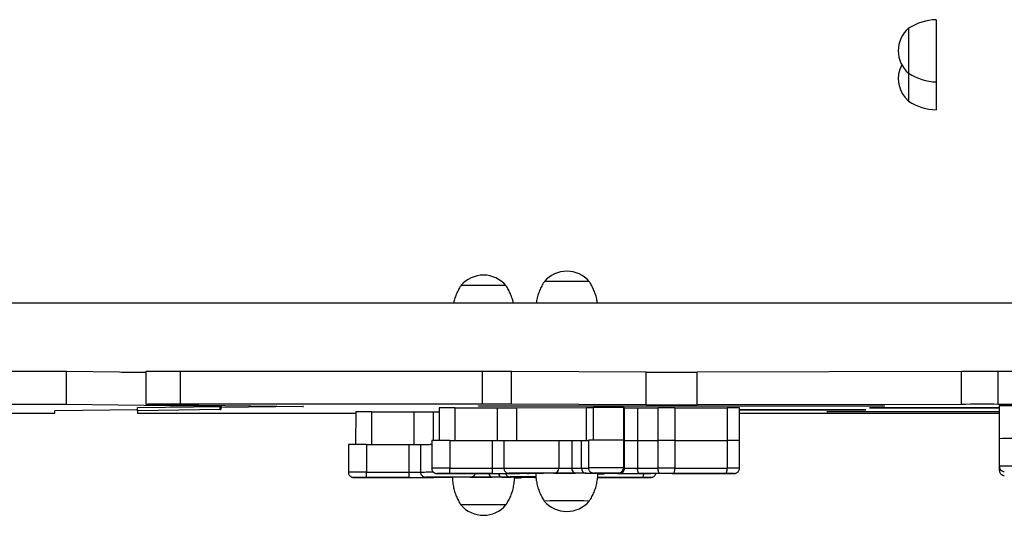
# Model space of a CAD drawing. Units: millimetres. Extents: x 60.4 to 76.7, y 52.1 to 77.4.
# Drawn here: x 69.8 to 70.4, y 58.8 to 59.1 of the extents above; entities that cross this region are included whole.
import ezdxf

# ---------------------------------------------------------------- set-up
doc = ezdxf.new("R2010")
doc.units = ezdxf.units.MM

# ---------------------------------------------------------------- blocks, each defined once
blk = doc.blocks.new('elflor003al')
at = {"color": 7, "linetype": 'Continuous', "lineweight": 25}
for p, q in [((70.35911853037946, 59.09184242706911), (70.35911853037946, 59.08278042686956)), ((70.3431189671667, 59.08684256356509), (70.3431189671667, 59.06255905995798)), ((70.3431189671667, 59.08684256356511), (70.3431189671667, 59.08029778564318)), ((70.35911853037946, 59.08278042686956), (70.35911853037946, 59.05584340984041)), ((70.3431189671667, 59.08029778564318), (70.3431189671667, 59.06084327334437)), ((70.3431189671667, 59.06255905995798), (70.3431189671667, 59.06084327334435)), ((70.34311896716672, 59.0608432733444), (70.3431189671667, 59.04636240561359)), ((70.34311896716672, 59.0608432733444), (70.34311896716672, 59.04471086924781)), ((70.35911853037948, 59.05584340984043), (70.35911853037948, 59.03971100574384)), ((70.3431189671667, 59.04636240561359), (70.34311896716672, 59.04471086924778)), ((70.76090876026572, 58.92773968685739), (68.955958037409, 58.92782653843861)), ((69.85609943227608, 58.88820011806246), (69.31360128418908, 58.88812920665382)), ((69.85609851804521, 58.86920071356033), (69.85609943227608, 58.88820011806246)), ((69.90211573448522, 58.88759559976478), (69.85609943227608, 58.88820011806246)), ((69.88786683061053, 58.88778278827627), (69.90211574345955, 58.88778210263948)), ((69.90211576405116, 58.88821003444394), (69.9021148498203, 58.86921062994182)), ((69.92211430381309, 58.86926652892106), (69.92211521804396, 58.88826593342318)), ((70.0966337193999, 58.88825753584888), (69.92211521804396, 58.88826593342318)), ((70.09663280516904, 58.86925813134675), (70.0966337193999, 58.88825753584888)), ((70.11339648011781, 58.86923147285651), (70.11339739434868, 58.88823087735864)), ((70.19139329416846, 58.88788628927833), (70.11339739434868, 58.88823087735864)), ((70.1913923799376, 58.8688868847762), (70.19139329416846, 58.88788628927833)), ((70.2208466411493, 58.86887252971903), (70.22084755538015, 58.88787193422115)), ((70.37360772047242, 58.88822116438985), (70.22084755538015, 58.88787193422115)), ((70.37360680624155, 58.86922175988772), (70.37360772047242, 58.88822116438985)), ((70.39498409453589, 58.86922800159471), (70.39498500876675, 58.88822740609683)), ((70.56965706760117, 58.88797952792203), (70.39498500876675, 58.88822740609683)), ((69.85609851804521, 58.86920071356033), (69.31360036995822, 58.86912980215169)), ((69.94585827478306, 58.86802153547043), (69.85609851804521, 58.86920071356033)), ((69.89727643163556, 58.86738699997471), (69.94585827478306, 58.86802153547043)), ((69.89727643163556, 58.86621063677006), (69.89727648824093, 58.86738700071402)), ((69.89727643163556, 58.86550608481622), (69.89727652214324, 58.86738700115683)), ((69.89727643163556, 58.86621063677006), (69.89727643163556, 58.86738699997471)), ((69.90257526276577, 58.86919847716754), (69.99280868760926, 58.86801927628542)), ((70.09663280516904, 58.86925813134675), (69.92211430381309, 58.86926652892106)), ((69.94548457063237, 58.86730549133807), (69.9454846048528, 58.8680166549056)), ((69.94548457063237, 58.86730549133807), (69.94548457063237, 58.86620831706514)), ((69.94585827478306, 58.86802153547043), (69.94585830419837, 58.8686328397585)), ((69.99289539640404, 58.86799620071307), (69.94585827478306, 58.86731641414394)), ((70.07156934673993, 58.86720377533115), (70.07156843383947, 58.84823201916996)), ((70.08067884786499, 58.86722827691108), (70.10535119207668, 58.86722444041712)), ((70.09438210124571, 58.86844797375332), (70.3292157387011, 58.86839401982633)), ((70.09438210124571, 58.86826317442632), (70.09438210124571, 58.86844797375332)), ((70.09438210124571, 58.86826317442632), (70.09438211013807, 58.86844797375127)), ((70.32868271343551, 58.86825190022452), (70.09438210124571, 58.86826317442632)), ((70.1913923799376, 58.8688868847762), (70.11339648011781, 58.86923147285651)), ((70.11643470729558, 58.86723611679679), (70.15682561224992, 58.86734710925046)), ((70.16078266249708, 58.86744892965058), (70.1607817496187, 58.84847763250306)), ((70.17833669825876, 58.86744866518978), (70.1783357840279, 58.84844926068763)), ((70.17833669825876, 58.86744866518978), (70.17889908113118, 58.86737271476051)), ((70.17889816690031, 58.84837331025838), (70.17889908113118, 58.86737271476051)), ((70.17889908113118, 58.86737271476051), (70.17890240631746, 58.86737181667496)), ((70.17890149208661, 58.84837241217284), (70.17890240631746, 58.86737181667496)), ((70.18638717023174, 58.86727349310937), (70.18638625600087, 58.84827408860724)), ((70.18638717023174, 58.86727349310937), (70.19831439360502, 58.86728338815919)), ((70.19831347937416, 58.84828398365704), (70.19831439360502, 58.86728338815919)), ((70.207967565664, 58.86728214652484), (70.20796665143314, 58.84828274202272)), ((70.207967565664, 58.86728214652484), (70.23825186335027, 58.86724866728053)), ((70.37360680624155, 58.86922175988772), (70.2208466411493, 58.86887252971903)), ((70.23825186335027, 58.86724866728053), (70.2382509491194, 58.84824926277841)), ((70.24531439860505, 58.84822002786748), (70.24531531283591, 58.86721943236961)), ((70.32056103876866, 58.86725720965006), (70.39557606233686, 58.86726721356024)), ((70.32056103876866, 58.86711505632158), (70.32056103876866, 58.86725720965006)), ((70.32056103876866, 58.86711505632158), (70.32056104560894, 58.86725720965097)), ((70.39557605484151, 58.86711144670903), (70.32056103876866, 58.86711505632158)), ((70.32868271343551, 58.86825190022452), (70.32868272028004, 58.86839414228936)), ((70.3292157387011, 58.86839401982633), (70.32868271343551, 58.86825190022452)), ((70.5696561533703, 58.86898012341987), (70.39498409453589, 58.86922800159471)), ((70.39557611461541, 58.86835365841657), (70.39557520038454, 58.84935425391444)), ((69.8058160589984, 58.86406848449002), (69.84936965414552, 58.86406638875491)), ((69.84936965414553, 58.86558491841865), (69.89727643163556, 58.86621063677006)), ((69.84936965414552, 58.86406638875491), (69.84936972721557, 58.86558491937305)), ((69.84936965414552, 58.86406638875491), (69.84936965414553, 58.86558491841865)), ((69.94511086648168, 58.8661973942593), (69.89727643163556, 58.86550608481622)), ((69.89727643163556, 58.86550608481622), (69.89727643163556, 58.86406408355106)), ((69.89727643163556, 58.86406408355106), (70.02337136176402, 58.86405801604798)), ((70.02337140380193, 58.86493164128996), (70.02337049090147, 58.84595988512876)), ((70.03248090492698, 58.86495614286991), (70.05715324913868, 58.86495230637593)), ((70.06823676435758, 58.8649639827556), (70.07156923940417, 58.8649731402524)), ((70.24531516019806, 58.86404733643795), (70.39557590705192, 58.86404010611122)), ((70.31779991081466, 58.86597797063354), (70.24531525326594, 58.86598145848893)), ((70.245315260744, 58.86613686632569), (70.31833293608024, 58.86612009023531)), ((70.29581859289759, 58.8648417967961), (70.29615196088892, 58.86498393092356)), ((70.39557594539743, 58.86483699661864), (70.29581859289759, 58.8648417967961)), ((70.29615196088892, 58.86498393092356), (70.39557595310706, 58.86499721695515)), ((70.31779991081466, 58.86597797063354), (70.31779991765919, 58.86612021269835)), ((70.31833293608024, 58.86612009023531), (70.31779991081466, 58.86597797063354)), ((70.39557520038454, 58.84935425391444), (70.39557443050592, 58.83335475538632)), ((70.01914208749695, 58.84593665054504), (70.01914131761832, 58.82993715201695)), ((70.0296753459674, 58.84596498156679), (70.02967457608878, 58.82996548303868)), ((70.0296753459674, 58.84596498156679), (70.0543476901814, 58.84596114507283)), ((70.05434692030278, 58.82996164654472), (70.0543476901814, 58.84596114507283)), ((70.06088026615309, 58.84604308017416), (70.06087949627447, 58.83004358164607)), ((70.06734003043493, 58.84820878458623), (70.06733926055632, 58.83220928605812)), ((70.07787328890541, 58.84823711560799), (70.07787251902678, 58.83223761707987)), ((70.07787328890541, 58.84823711560799), (70.1025456331194, 58.84823327911403)), ((70.10254486324078, 58.83223378058591), (70.1025456331194, 58.84823327911403)), ((70.1090782090911, 58.84831521421535), (70.10907743921247, 58.83231571568726)), ((70.14091222179776, 58.84834659862429), (70.14091145191914, 58.83234710009617)), ((70.14840527259022, 58.84834051877371), (70.1484045027116, 58.83234102024559)), ((70.14840527259022, 58.84834051877371), (70.154020053289, 58.84835594794737)), ((70.15401928341038, 58.83235644941925), (70.154020053289, 58.84835594794737)), ((70.15797679938905, 58.84845785049328), (70.15797602951042, 58.83245835196519)), ((70.17827491295209, 58.84845748139369), (70.17827414307348, 58.83245798286561)), ((70.17827491295209, 58.84845748139369), (70.17889816690598, 58.84837331025838)), ((70.1783357840279, 58.84844926068763), (70.17889816690031, 58.84837331025838)), ((70.17889739702736, 58.83237381173026), (70.17889816690598, 58.84837331025838)), ((70.17890149208661, 58.84837241217284), (70.17889816690031, 58.84837331025838)), ((70.17890072221371, 58.83237291364472), (70.17890149209234, 58.84837241217284)), ((70.18638625600894, 58.84827408860724), (70.18638548613032, 58.83227459007912)), ((70.18638625600087, 58.84827408860724), (70.19831347937416, 58.84828398365704)), ((70.19831270949467, 58.83228448512892), (70.1983134793733, 58.84828398365704)), ((70.20796665143419, 58.84828274202272), (70.20796588155557, 58.8322832434946)), ((70.20796665143314, 58.84828274202272), (70.2382509491194, 58.84824926277841)), ((70.2382509491194, 58.84824926277841), (70.23825017924078, 58.83224976425029)), ((70.24531362872642, 58.83222052933937), (70.24531439860505, 58.84822002786748)), ((70.07787251902678, 58.83223761707987), (70.10254486324078, 58.83223378058591)), ((70.1484045027116, 58.83234102024559), (70.15401928341038, 58.83235644941925)), ((70.15797827965493, 58.83245774423312), (70.15797602951042, 58.83245835196519)), ((70.17827414307348, 58.83245798286561), (70.17889739702736, 58.83237381173026)), ((70.17889739702736, 58.83237381173026), (70.17890072221371, 58.83237291364472)), ((70.18638548613032, 58.83227459007912), (70.19831270949467, 58.83228448512892)), ((70.20796588155557, 58.8322832434946), (70.23825017924078, 58.83224976425029)), ((70.39557454061932, 58.83336866226961), (70.39557443050592, 58.83108030213083)), ((70.02902149799935, 58.82691645586476), (70.05860137078867, 58.82691185626115)), ((70.05423355645436, 58.8269532228955), (70.02956121224037, 58.82695705938946)), ((70.02967457608878, 58.82996548303868), (70.05434692030278, 58.82996164654472)), ((70.06746818296381, 58.8269211973649), (70.06858776743961, 58.82692427393442)), ((70.07721944093736, 58.82918858990595), (70.10679931372667, 58.82918399030234)), ((70.10243149939237, 58.82922535693669), (70.07775915517837, 58.82922919343065)), ((70.10792467966775, 58.82707822700476), (70.10230989896894, 58.8270627978311)), ((70.11237809239424, 58.82721271618169), (70.1128979437199, 58.82714250968559)), ((70.11237809239424, 58.82721271618169), (70.11277944542633, 58.82718573948222)), ((70.11277944542633, 58.82718573948222), (70.113299296752, 58.82711553298611)), ((70.11525470123664, 58.82690278064473), (70.11607281272282, 58.82690888381444)), ((70.11566612590181, 58.82919333140609), (70.11678571037761, 58.82919640797562)), ((70.12299739414348, 58.827073789227), (70.12411697861928, 58.82707686579653)), ((70.12681352432706, 58.82693839882373), (70.12763315609482, 58.82693919761329)), ((70.12770005667545, 58.82710173645077), (70.12707680272158, 58.82718590758608)), ((70.15612262260575, 58.82935036104595), (70.15050784190694, 58.8293349318723)), ((70.16057603533224, 58.82948485022288), (70.1610958866579, 58.82941464372678)), ((70.16057603533224, 58.82948485022288), (70.16097738836433, 58.82945787352341)), ((70.16097738836433, 58.82945787352341), (70.16149723969001, 58.82938766702731)), ((70.1632915708766, 58.82695062471672), (70.18353841758736, 58.82692824185895)), ((70.16345264417464, 58.82917491468592), (70.16427075566082, 58.82918101785563)), ((70.17119533708149, 58.82934592326819), (70.17231492155729, 58.82934899983772)), ((70.17501146726507, 58.82921053286492), (70.19408069074399, 58.82922911718188)), ((70.17589799961345, 58.82937387049196), (70.17527474565958, 58.82945804162728)), ((70.19919749104345, 58.82927638690285), (70.18727026767908, 58.82926649185305)), ((70.20644728446506, 58.82922833293466), (70.23173636052536, 58.82920037590014)), ((70.23720432637738, 58.82924191435109), (70.20692002869215, 58.8292753935954))]:
    blk.add_line(p, q, dxfattribs=at)
at = {"color": 8, "linetype": 'Continuous', "lineweight": 25}
for p, q in [((69.94511086648168, 58.8661973942593), (69.94511095378772, 58.86801177458719)), ((69.94585827478306, 58.86731641414394), (69.94585833812802, 58.8686328393151)), ((69.99289539640404, 58.86799620071307), (69.99289539745695, 58.86801808227364)), ((70.08067884786499, 58.86722827691108), (70.0806779340098, 58.848236679492)), ((70.10535027825749, 58.84823359137209), (70.10535119207668, 58.86722444041712)), ((70.11643470729558, 58.86723611679679), (70.11643379383223, 58.84825266253779)), ((70.15682469892933, 58.8483666217534), (70.15682561224992, 58.86734710925046)), ((70.03248090492698, 58.86495614286991), (70.0324799910718, 58.84596454545081)), ((70.05715233531949, 58.8459614573309), (70.05715324913868, 58.86495230637593)), ((70.06823676435758, 58.8649639827556), (70.06823595868386, 58.84822059604701)), ((70.11278091868087, 58.82718676197601), (70.11277944542633, 58.82718573948222)), ((70.1128979437199, 58.82714250968559), (70.113299296752, 58.82711553298611)), ((70.11773798532037, 58.82674742512711), (70.11525746386484, 58.82676752212654)), ((70.11818528107725, 58.82674003524357), (70.11813605602768, 58.82674247786019)), ((70.12760005852127, 58.82723192020165), (70.12707680272158, 58.82718590758608)), ((70.16097886161887, 58.82945889601717), (70.16097738836433, 58.82945787352341)), ((70.1610958866579, 58.82941464372678), (70.16149723969001, 58.82938766702731)), ((70.18900638343938, 58.82696978030989), (70.16329558335978, 58.82699820355967)), ((70.16593592825836, 58.8290195591683), (70.16345540680283, 58.82903965616774)), ((70.16638322401525, 58.82901216928477), (70.16633399896568, 58.82901461190141))]:
    blk.add_line(p, q, dxfattribs=at)
at = {"color": 7, "linetype": 'Continuous', "lineweight": 25, "flags": 128}
for points in [[(69.92211430381309, 58.86926652892106), (69.91937564872359, 58.86926612505764), (69.91668859083455, 58.86926465751617), (69.9141037552375, 58.86926215394564), (69.91166984112095, 58.86925866151418), (69.90943270426095, 58.86925424602038), (69.90743449308269, 58.86924899065369), (69.90571285456954, 58.86924299442697), (69.90430022498116, 58.86923637031123), (69.90322321874308, 58.86922924310707), (69.90250212702195, 58.86922174709346), (69.90215053543292, 58.86921402349782), (69.90217506808203, 58.86920621783543), (69.90257526276577, 58.86919847716754)], [(69.99280868760926, 58.86801927628542), (69.99300103403755, 58.86801641505207), (69.99314191716843, 58.86801353209458), (69.99323096955126, 58.86801063493226), (69.99326795892011, 58.86800773112148), (69.99325278879951, 58.86800482823591), (69.9931854987561, 58.8680019338469), (69.99306626429538, 58.8679990555035), (69.99289539640404, 58.86799620071307)], [(70.18727026767908, 58.82926649185305), (70.18709762997379, 58.82932573243426), (70.18693163218606, 58.82949798113737), (70.18677865351779, 58.8297766185413), (70.18664457285342, 58.8301509367669), (70.18653454283769, 58.83060655097469), (70.18645279186238, 58.83112595216616), (70.18640246157165, 58.8316891800448), (70.18638548613032, 58.83227459007912)], [(70.19919749104345, 58.82927638690285), (70.19902485333814, 58.82933562748406), (70.19885885555041, 58.82950787618717), (70.19870587688214, 58.8297865135911), (70.19857179621778, 58.8301608318167), (70.19846176620204, 58.83061644602449), (70.19838001522675, 58.83113584721596), (70.198329684936, 58.8316990750946), (70.19831270949467, 58.83228448512892)], [(70.20692002869215, 58.8292753935954), (70.20712403907602, 58.82933458573044), (70.20732021500262, 58.82950678784911), (70.20750101754112, 58.82978538232061), (70.20765949855134, 58.83015966291563), (70.20778956769695, 58.8306152462408), (70.20788622649363, 58.83113462448441), (70.20794576039802, 58.83169783823183), (70.20796588155557, 58.8322832434946)], [(70.23720432637738, 58.82924191435109), (70.23740833676125, 58.82930110648613), (70.23760451268785, 58.8294733086048), (70.23778531522633, 58.82975190307633), (70.23794379623655, 58.83012618367133), (70.23807386538218, 58.83058176699649), (70.23817052417886, 58.8311011452401), (70.23823005808325, 58.83166435898752), (70.23825017924078, 58.83224976425029)], [(70.11813605602768, 58.82674247786019), (70.11813353271305, 58.82674254089468), (70.11773798532037, 58.82674742512711)], [(70.12756820756094, 58.82699576028472), (70.12672782954286, 58.82699674519651), (70.12662165162162, 58.82699687963299)], [(70.16633399896568, 58.82901461190141), (70.16633147565105, 58.82901467493588), (70.16593592825836, 58.8290195591683)]]:
    blk.add_lwpolyline(points, dxfattribs=at)
at = {"color": 8, "linetype": 'Continuous', "lineweight": 25, "flags": 128}
for points in [[(70.02262179756923, 58.82694440663241), (70.02238537867854, 58.82694235839548), (70.02214618549985, 58.82693786868489), (70.02226528096156, 58.82693332326124), (70.02273669311988, 58.82692895005101), (70.02353678340077, 58.82692496834528), (70.02427403969742, 58.82692251496533)], [(70.07081974050723, 58.8292165406736), (70.07058332161654, 58.82921449243668), (70.07034412843785, 58.82921000272609), (70.07046322389955, 58.82920545730244), (70.07093463605788, 58.8292010840922), (70.07173472633878, 58.82919710238647), (70.0724719826354, 58.82919464900652)], [(70.07467811016224, 58.82700685839055), (70.07490605770546, 58.82700531494828), (70.0753262558138, 58.8270005282979), (70.07535152920849, 58.82699561373556), (70.07498053569762, 58.82699083225847), (70.07423297760002, 58.82698643779611), (70.07314855541586, 58.82698266372475)], [(70.11842444108102, 58.82702238295025), (70.11829913724604, 58.82702359126606), (70.11775483120749, 58.82703127435636), (70.11762676158136, 58.82703908374913), (70.11791791251677, 58.82704683747772), (70.11811109694276, 58.82704942428484)], [(70.11773798532037, 58.82674742512711), (70.1182898644658, 58.82680559483268), (70.11868654498011, 58.82692200932746)], [(70.12287605310024, 58.82927899243174), (70.12310400064348, 58.82927744898947), (70.12352419875181, 58.82927266233909), (70.1235494721465, 58.82926774777675), (70.12317847863562, 58.82926296629967), (70.12243092053802, 58.8292585718373), (70.12134649835386, 58.82925479776594)], [(70.16662238401902, 58.82929451699144), (70.16649708018404, 58.82929572530725), (70.1659527741455, 58.82930340839755), (70.16582470451937, 58.82931121779032), (70.16611585545478, 58.82931897151892), (70.16630903988076, 58.82932155832603)], [(70.16593592825836, 58.8290195591683), (70.1664878074038, 58.82907772887387), (70.16688449057133, 58.82919414437262)], [(70.18900638343938, 58.82696978030989), (70.18921039382325, 58.82702897244494), (70.18940656974985, 58.82720117456361), (70.18958737228833, 58.82747976903514), (70.18974585329856, 58.82785404963013), (70.18987592244417, 58.8283096329553), (70.18997258124085, 58.82882901119891), (70.1900187924574, 58.8292251585726)]]:
    blk.add_lwpolyline(points, dxfattribs=at)
at = {"color": 7, "linetype": 'Continuous', "lineweight": 25}
for centre, radius, start, end in [((70.35971043917218, 59.06184908604004), 0.0299991810238994, 91.13056674831887, 123.5774825242401), ((70.35420199793387, 59.07384291845474), 0.0170828669719601, 130.4497188624393, 229.5502811376796), ((70.35420199793388, 59.05771051435815), 0.01708286697196172, 151.8240486715525, 229.5502811376951), ((70.35971043917218, 59.0858367508695), 0.0299991810239305, 236.422517475835, 268.8694332516825), ((70.35971043917218, 59.06970434677291), 0.02999918102392577, 236.4225174757974, 268.8694332517093), ((70.14547189377137, 58.92918036090097), 0.01708286697195547, 40.44715928462234, 139.5473266930485), ((70.09727395083343, 58.92690822685978), 0.01708286697195709, 40.44715928468953, 139.5473266930485), ((70.09750936676758, 57.04465184182885), 1.893386250912455, 89.72894342249259, 90.40049343190084), ((70.09718735827968, 57.14052364359131), 1.79751465513599, 89.58285627758605, 90.41158908958141), ((70.10693767031847, 58.73072814165113), 0.2072892986395149, 89.0777465572571, 90.13020036307196), ((70.1457073097054, 57.04692397597452), 1.893386250807972, 89.72894342247463, 90.40049343191907), ((70.14538530121763, 57.1427957774998), 1.79751465526871, 89.58285627761687, 90.41158908955147), ((70.15513561325682, 58.73300027575056), 0.2072892985812708, 89.07774655710794, 90.13020036322638), ((69.91677611690449, 57.22076616774569), 1.667508313183295, 89.81654755064565, 90.50373791808684), ((70.09806754471646, 54.51912141227507), 4.369136358843987, 89.79896771019956, 90.01880283285409), ((70.20877156870932, 64.32759871491129), 5.439740184789311, 269.8169575299032, 270.1271942435674), ((70.38612010678719, 52.64207043445836), 6.246163262422376, 89.91868261868873, 90.11477564335557), ((69.9458183396091, 58.86228445528172), 0.005032117328631313, 89.54529260921417, 93.80309166315027), ((70.07821239549511, 58.09080263649622), 0.776429557964493, 89.81799050874442, 90.49022257947044), ((70.09806663048225, 54.50012200602583), 4.369136360591094, 89.79896771023617, 90.01880283280278), ((70.10662540527386, 62.91809148380713), 4.050867243793936, 269.9819774297192, 270.1387436618552), ((70.155937743637, 59.46338238099176), 0.5960359330362468, 270.0853491212146, 270.4657374096826), ((70.16954132288728, 57.64893916309518), 1.218541244818078, 89.58643807418895, 90.41183554350543), ((70.18220291846117, 64.03045880996811), 5.163187012319858, 269.9633742296504, 270.0464325604605), ((70.20877065447893, 64.30859931056517), 5.439740184945326, 269.8169575299035, 270.1271942435588), ((70.2024842876971, 53.7617858309668), 5.105499260064011, 89.93846463787486, 90.04679608141842), ((70.23936868497515, 58.28376908797733), 0.5834806481404446, 89.41605162318359, 90.10966808385288), ((70.38611919255595, 52.62307103126736), 6.246163261111262, 89.91868261866827, 90.11477564337626), ((70.40161663638203, 58.25796398028987), 0.6104195664187184, 89.88801213197519, 90.56699042942736), ((69.94515080165573, 58.8712293531195), 0.005032117326636785, 269.5452926080629, 273.8030916636895), ((70.03001445255802, 58.08853050218107), 0.7764295582384466, 89.81799050887574, 90.49022257936458), ((70.05842746233726, 62.91581934917625), 4.050867243204232, 269.9819774296969, 270.1387436618555), ((70.40161572215425, 58.23896457501255), 0.6104195671939286, 89.88801213240687, 90.56699042899675), ((70.02678837649513, 57.96121141006108), 0.8847582816141757, 89.81304333250058, 90.49516975574835), ((70.05524434293899, 63.72254264053052), 4.876581577891052, 269.9894650754504, 270.0662173826921), ((70.07498631943267, 57.96348354413843), 0.8847582815780208, 89.81304333246257, 90.49516975573913), ((70.1034422858747, 63.72481477926743), 4.876581582586783, 269.9894650754872, 270.066217382655), ((70.14546255815611, 59.83899230679356), 0.9906561586520102, 269.7368249486061, 270.1701956464598), ((70.1531318274755, 59.44448724409796), 0.5961319578711528, 270.0853697046889, 270.4656674860056), ((70.1680994082921, 57.39399369329573), 1.454499381843593, 89.59916227226279, 90.39875400226576), ((70.18220200423184, 64.01145939979145), 5.16318700664533, 269.9633742296567, 270.0464325604946), ((70.20248337346645, 53.74278642809531), 5.10549925843337, 89.9384646378576, 90.04679608143562), ((70.2401002814358, 58.44175165818143), 0.4065018112790015, 89.26505837863571, 90.26066132846982), ((70.23936777074451, 58.26476968344465), 0.583480648170999, 89.4160516232365, 90.10966808386948), ((70.05770712578169, 58.83149114457927), 0.02017920478917642, 353.5640079123373, 2.119978698802147), ((70.08237946999627, 58.83148730808526), 0.02017920478860091, 353.5640079123167, 2.11997869902314), ((70.13796182988732, 58.83229459206302), 0.002950089358670746, 271.1186456497037, 1.019849636271025), ((70.14546178827693, 59.82299280828289), 0.9906561586694609, 269.7368249486428, 270.1701956464888), ((70.15106075603614, 58.83196069216899), 0.002683343282181927, 171.851649060295, 258.1087826549415), ((70.15667553673494, 58.83197612134265), 0.00268334328218281, 171.851649060295, 258.1087826549415), ((70.17527435313978, 58.8324578315391), 0.002999789937502285, 270.0074971008403, 0.002890325707300227), ((70.17589760709367, 58.83237366040379), 0.002999789937500152, 270.0074971005689, 0.002890325164447551), ((70.20248260358854, 53.7267869246034), 5.105499263397164, 89.9384646379136, 90.0467960814078), ((70.02826902085332, 57.63269037893843), 1.194267379523564, 89.9380062383712, 90.2709303389676), ((70.02892829644108, 60.61377043760316), 1.786853984169076, 269.8507602903849, 270.0029885239557), ((70.00950918284445, 58.82921901053803), 0.02017920478842398, 353.5640079122579, 2.119978699042544), ((70.03418152705808, 58.82921517404409), 0.02017920478878066, 353.5640079122908, 2.119978698924584), ((70.05542946984102, 64.32536736317309), 5.498414270334075, 269.9875380815475, 270.0964970039311), ((70.05962074134997, 62.06760548953812), 3.240693793600106, 269.9819774296485, 270.1387436618542), ((70.07995463484605, 54.18920791848484), 4.637730285309744, 90.008136824545, 90.14042950768207), ((70.06979305914084, 57.80185178193699), 1.025166715467284, 89.72697722112022, 89.98816594179166), ((70.0764669637918, 57.63496251291178), 1.194267379591417, 89.93800623839789, 90.2709303389754), ((70.07712623938222, 60.61604257472919), 1.78685398725391, 269.8507602905419, 270.0029885238499), ((70.09715019960163, 56.36028258155721), 2.466777777247446, 89.57915943274246, 90.41531502874588), ((70.09736555299796, 60.42907099334727), 1.602015825470522, 269.730186757472, 270.176833837614), ((70.10362741278436, 64.32763948991433), 5.498414263034126, 269.9875380814753, 270.0964970040036), ((70.1078186842868, 62.06987762469069), 3.240693794711465, 269.9819774296755, 270.1387436618274), ((70.10688956378301, 59.53416752732687), 0.7070900579805397, 270.0838758684497, 270.4707258724419), ((70.11987069159508, 57.8538850446746), 0.9733275387976347, 89.57580207098721, 90.41734939339536), ((70.11581059622978, 58.98403895878442), 0.1573168473979709, 269.8206816927334, 270.8649079181195), ((70.12717784946209, 56.74003444275078), 2.086903987874337, 90.01000251704666, 90.30488932075131), ((70.12815257777574, 54.19148005751561), 4.637730280320168, 90.00813682445107, 90.14042950773046), ((70.1238678571556, 58.16252930297628), 0.6645450563446323, 90.07504964577248, 90.49634285315722), ((70.11799100207861, 57.80412391588399), 1.025166715561453, 89.72697722113259, 89.98816594178005), ((70.12227948851447, 59.59997094627948), 0.7728962647182736, 270.1362155982446, 270.3160169507448), ((70.14534814253962, 56.36255471559849), 2.466777777247372, 89.57915943274212, 90.41531502874558), ((70.14556349593562, 60.43134312730189), 1.602015825383958, 269.7301867574696, 270.1768338376357), ((70.15508750672497, 59.53643966055142), 0.7070900571638813, 270.0838758682264, 270.4707258726655), ((70.16806863453338, 57.85615717886097), 0.9733275386524317, 89.57580207094148, 90.41734939347519), ((70.16400853916693, 58.98631109296937), 0.1573168475417248, 269.8206816932078, 270.8649079176398), ((70.17537579240133, 56.7423065763416), 2.086903988324693, 90.01000251707845, 90.30488932071947), ((70.17206580009181, 58.16480143743485), 0.6645450559272617, 90.07504964566523, 90.49634285331456), ((70.17047743145952, 59.60224307853699), 0.772896262934564, 270.1362155980365, 270.3160169509516), ((70.18225945871282, 64.82560346350897), 5.996339065284249, 269.9289111371368, 270.0478789201221), ((70.18704133190214, 59.79294263163769), 0.9660207408064728, 269.7922377464699, 270.419221381944), ((70.18863249831412, 57.86833395518667), 0.9586358980341555, 89.71622810962901, 89.97765362189448), ((70.1998767927409, 52.72365206181559), 6.105579806522366, 89.93834139758837, 90.0543915962863), ((70.20253340632024, 54.7448783377084), 4.084399411491755, 89.9384646379493, 90.04679608142283), ((70.23523927483978, 59.7952147658701), 0.9660207409976806, 269.7922377465312, 270.419221381882), ((70.23683044124836, 57.87060608764449), 0.9586358996175436, 89.71622810987265, 89.9776536217063), ((70.09718217469157, 57.02289536214104), 1.788147022773455, 89.58070050214026, 90.41377545236612), ((70.09718234843592, 57.02324136947774), 1.787800998789917, 89.58062549293498, 90.41386048475862), ((70.09726890652439, 58.82207817921244), 0.01708286697196077, 220.4471592845551, 319.5473266930485), ((70.14538011762954, 57.02516749613983), 1.788147022815876, 89.58070050214928, 90.4137754523554), ((70.14538029137393, 57.02551350364996), 1.787800998658904, 89.58062549290425, 90.41386048478894), ((70.1454668494624, 58.82435031325363), 0.01708286697196053, 220.4471592845551, 319.5473266930485)]:
    blk.add_arc(centre, radius, start, end, dxfattribs=at)
at = {"color": 8, "linetype": 'Continuous', "lineweight": 25}
for centre, radius, start, end in [((70.07498529599766, 57.94772492378169), 0.8845174055169392, 89.81297599480139, 90.49528817237307), ((70.1034441488483, 63.69838550267747), 4.866151805187453, 269.9894114955226, 270.06764792593), ((70.1532705019601, 59.39098806056137), 0.5586321129696376, 270.0767983592962, 270.4942610637041), ((70.16809863841348, 57.37799419490233), 1.454499381708875, 89.59916227222566, 90.39875400230325), ((70.18220129841113, 63.99515824325496), 5.162885348684119, 269.9629587273199, 270.0464345626634), ((70.24009930307714, 58.42566769994758), 0.4065862691626771, 89.26518167588239, 90.26057780325505), ((70.40161427360496, 58.22332265298107), 0.6100619927083651, 89.88788275359786, 90.56725898509696), ((70.02678735305958, 57.94545278990219), 0.8845174053552575, 89.81297599476169, 90.49528817245809), ((70.0552462059103, 63.69611336862206), 4.866151805173253, 269.9894114955226, 270.0676479259302), ((70.08978742890912, 58.8299792550894), 0.002906523653441941, 270.6712777533805, 344.1658802087354), ((70.10263002076641, 58.82937903236785), 0.002338251567841034, 184.7599580183335, 262.1311229803702), ((70.10824303966726, 58.82939041647137), 0.002334003688689356, 185.070660678679, 262.160370110809), ((70.11279578153744, 58.83570382321943), 0.008603037643949, 269.3537598841742, 273.3553023713977), ((70.12670886305075, 58.85829787016726), 0.03121187632389919, 269.6944294700351, 271.8198444978575), ((70.16099372447557, 58.83797595725557), 0.008603037638884082, 269.3537598828473, 273.3553023725221), ((70.1749068059887, 58.86057000421727), 0.0312118763326979, 269.6944294702257, 271.8198444974486), ((70.19352181293618, 58.8112329648645), 0.01572576695861277, 87.85851052937171, 90.51535756874195), ((70.24171975587421, 58.81350509891141), 0.01572576695291134, 87.85851052869839, 90.51535756903225), ((70.39638513239663, 58.80431653594212), 0.02677603307550787, 89.83926547216485, 91.73501695238096)]:
    blk.add_arc(centre, radius, start, end, dxfattribs=at)
at = {"color": 7, "linetype": 'Continuous', "lineweight": 25}
for points, knots in [([(70.08431418706829, 58.93798927639284), (70.08402251294542, 58.9375602561208), (70.08318930955501, 58.93633470638156), (70.08206676265823, 58.93415027653842), (70.08097175092954, 58.93146874684916), (70.08027299890118, 58.92932913583826), (70.08004446814226, 58.92807417455953), (70.07998952385276, 58.92777245169225)], [0, 0, 0, 0, 0.1393012016661035, 0.3979311993075194, 0.6574627379525539, 0.917645805809263, 0.9999999999999999, 0.9999999999999999, 0.9999999999999999, 0.9999999999999999]), ([(70.11455827676852, 58.92777078829457), (70.11443870468904, 58.92833971241038), (70.11411925613231, 58.92985964907513), (70.11329874370179, 58.93223503854711), (70.11213721062663, 58.93484486206989), (70.11109282032473, 58.93678445225814), (70.11037665924374, 58.93780071572618), (70.11019826719519, 58.93805386173864)], [0, 0, 0, 0, 0.1550512736782636, 0.4142347093828023, 0.668341685794787, 0.9173856166468555, 1, 1, 1, 1]), ([(70.13251213000622, 58.94026141043403), (70.13222036661529, 58.93983241005532), (70.1313869082195, 58.93860691714377), (70.13026755066457, 58.93642177655875), (70.12915918678203, 58.93374322238455), (70.12827136346317, 58.93085493320228), (70.12792839641787, 58.92883466141092), (70.12774768257208, 58.9277701536397)], [0, 0, 0, 0, 0.1153698430431306, 0.3295682984564033, 0.5445134139332299, 0.7599981286519426, 1, 1, 1, 1]), ([(70.16316046889142, 58.92776844962836), (70.16312046339624, 58.9281276756023), (70.1629707503604, 58.92947201119543), (70.1624098143954, 58.93173515380732), (70.1615075306067, 58.93450927391046), (70.16033225156866, 58.93711643376815), (70.1592909618225, 58.93905662477584), (70.15857464177853, 58.94007285744038), (70.15839621013313, 58.94032599577983)], [0, 0, 0, 0, 0.07995730108195966, 0.2992251495519359, 0.5141840313587823, 0.7249326517731085, 0.9314821357371575, 1, 1, 1, 1]), ([(70.0609117607411, 58.84604308488559), (70.06090182254931, 58.84604344794258), (70.06078378224838, 58.84604776013109), (70.06141479504531, 58.8460558713067), (70.06283908617789, 58.84606640492467), (70.06488548592279, 58.84607515037686), (70.0664070424127, 58.84608049926717), (70.0673002409762, 58.84608260144171), (70.0673399281298, 58.84608269484684)], [0, 0, 0, 0, 0.02420945405375887, 0.2875463973122448, 0.5423896552364532, 0.7786186893929189, 0.9901634480414382, 1, 1, 1, 1]), ([(70.10910970367911, 58.84831521892679), (70.10909976863434, 58.84831558197365), (70.10898176571189, 58.84831989404194), (70.10961033672692, 58.84832801306908), (70.11104498352844, 58.84833851338863), (70.11305741086346, 58.84834736807838), (70.11536172861571, 58.8483547142917), (70.11802378677595, 58.84836102216536), (70.12120417888113, 58.84836639890977), (70.12494911011052, 58.84837029326619), (70.1286115567757, 58.84837162854038), (70.13183991173005, 58.84837072181995), (70.13445894984145, 58.84836839957495), (70.13678505527855, 58.84836456908229), (70.13868033592098, 58.84835942843526), (70.1401128777537, 58.84835335747837), (70.1406474408116, 58.84834883748007), (70.14091222179776, 58.84834659862429)], [0, 0, 0, 0, 0.008216458093160385, 0.09759050815879297, 0.1840818823304797, 0.264255766269467, 0.3360520422367572, 0.4078483182040576, 0.48802220214304, 0.5745135763147359, 0.6638876263803573, 0.7232838732961346, 0.7814494118032951, 0.8380344342901724, 0.8931416466506342, 0.9470706780779486, 1, 1, 1, 1]), ([(70.10911179643091, 58.83231557735863), (70.10911650256125, 58.83206137793306), (70.10912642214973, 58.83152557600633), (70.10945101819333, 58.83080556929829), (70.1098922986979, 58.83022255131078), (70.11038045166282, 58.82981891075843), (70.11085595080596, 58.82956085549731), (70.11127332101347, 58.8294161707542), (70.11159325303402, 58.82935125697873), (70.11178181864997, 58.82932909638998), (70.11187912385503, 58.82932123838472), (70.11195972373432, 58.82931657848951), (70.11205488218494, 58.82931310933336), (70.11221225703653, 58.82930991926835), (70.11248362787157, 58.82930648768209), (70.11286686136646, 58.82930421477079), (70.1130109131152, 58.82930336041736)], [0, 0, 0, 0, 0.08737672507291235, 0.1841727908592583, 0.2671296860417031, 0.3395379729024207, 0.4019079006294884, 0.4536974355178985, 0.4931251683104063, 0.5157064296363942, 0.5321570822000329, 0.5538531991057218, 0.5957072226517713, 0.697864678436679, 0.8864318437443743, 1, 1, 1, 1]), ([(70.15800128721463, 58.83246160539468), (70.15799343783826, 58.83239110830715), (70.15795116863947, 58.83201147873376), (70.15814886525521, 58.83137661565215), (70.15851269978448, 58.83067896843076), (70.15885362559689, 58.83034908861353), (70.15900671340655, 58.8302009608484)], [0, 0, 0, 0, 0.08299252565940973, 0.446917996427643, 0.7516465183776707, 0.9999999999999999, 0.9999999999999999, 0.9999999999999999, 0.9999999999999999]), ([(70.17472456031186, 58.82935865936747), (70.17483714863056, 58.82935925442646), (70.17525569573242, 58.82936146655848), (70.17567515645165, 58.82936620103109), (70.17588273958609, 58.82936868744696), (70.17604890191508, 58.82937539504573), (70.17617836976609, 58.82938431781324), (70.1764414904695, 58.82941571979933), (70.17694632925057, 58.8295332116827), (70.17758426287986, 58.82984672737413), (70.17820104156111, 58.83038856931344), (70.1786520180786, 58.83109614686603), (70.1788975198103, 58.83178734797923), (70.17887287197684, 58.83223088938709), (70.17886497185151, 58.83237305331068)], [0, 0, 0, 0, 0.07600451179856003, 0.2825467909186932, 0.4676556262094864, 0.506932383899692, 0.5310655560316855, 0.5520359588262858, 0.6052091340500695, 0.6915018342540854, 0.7755746726936057, 0.8603942048027551, 0.9552535406010697, 1, 1, 1, 1]), ([(70.39557605412584, 58.83337815212215), (70.39557551810766, 58.83337482302875), (70.39552347549686, 58.83305159758851), (70.3956868774537, 58.83244493574261), (70.39603150839663, 58.83169832142607), (70.39649688558568, 58.83115835895194), (70.39698340587175, 58.83079002152942), (70.39745168519585, 58.83055950153053), (70.3978495419788, 58.83043511529164), (70.39815663852707, 58.83038058938433), (70.39828453974167, 58.83036861223462), (70.39832849616491, 58.83036449599018)], [0, 0, 0, 0, 0.002237271911756912, 0.2172192581119633, 0.3953660388978869, 0.5493560716871454, 0.6835996592771241, 0.7985417472290031, 0.8928644688286306, 0.9631802186781336, 1, 1, 1, 1]), ([(70.01915544169242, 58.82992878485905), (70.01917613469283, 58.82962977612954), (70.0192157315178, 58.82905761181817), (70.01957785195611, 58.82832232611486), (70.02003068362666, 58.82777043081421), (70.02051934873683, 58.82739180482235), (70.02098863489039, 58.82715347879781), (70.02139610745547, 58.82702256892358), (70.02169962303253, 58.82696636704043), (70.02188096266514, 58.82694747180759), (70.02196761697581, 58.82694143342604), (70.02203207880285, 58.82693817132593), (70.02211307453197, 58.82693544551785), (70.02224944799974, 58.82693290955172), (70.02260712052488, 58.82692935710259), (70.02329700023765, 58.82692557532943), (70.02396714898569, 58.8269235028929), (70.0242767822404, 58.82692254535135)], [0, 0, 0, 0, 0.0894467269139139, 0.1711596346721494, 0.2416436923892789, 0.3031165633143384, 0.3558455852918725, 0.3992873890837692, 0.4320521636325454, 0.4486738778739607, 0.4600272594247612, 0.4729407832237494, 0.495553471609323, 0.5580797724745205, 0.7062245685772167, 0.864264996009762, 1, 1, 1, 1]), ([(70.0609138534929, 58.83004344331744), (70.06091855962325, 58.82978924389184), (70.06092847921173, 58.82925344196514), (70.06125307525534, 58.8285334352571), (70.0616943557599, 58.82795041726959), (70.06218250872482, 58.82754677671724), (70.06265800786795, 58.82728872145611), (70.06307537807547, 58.82714403671304), (70.06339531009601, 58.82707912293753), (70.06358387571198, 58.82705696234882), (70.06368118091703, 58.82704910434353), (70.06376178079631, 58.82704444444832), (70.06385693924693, 58.82704097529216), (70.06401431409853, 58.82703778522716), (70.06428568493357, 58.8270343536409), (70.06466891842845, 58.82703208072959), (70.0648129701772, 58.82703122637616)], [0, 0, 0, 0, 0.08737672507627071, 0.1841727908597929, 0.2671296860427578, 0.3395379729037117, 0.4019079006306228, 0.4536974355187259, 0.4931251683110077, 0.5157064296367873, 0.5321570822005003, 0.5538531991062902, 0.5957072226529119, 0.6978646784388973, 0.8864318437468218, 1, 1, 1, 1]), ([(70.08982148098153, 58.82707293091539), (70.08949526747791, 58.82707545578117), (70.08884168196317, 58.82708051447946), (70.08683922278439, 58.82708634772925), (70.08411607748657, 58.82709031769102), (70.081228868489, 58.82709150782415), (70.07848817170674, 58.8270907850752), (70.07597926709526, 58.82708893957425), (70.07339815106955, 58.8270856754788), (70.07083975003738, 58.82708087562523), (70.06856866241696, 58.82707496973018), (70.06658704953585, 58.82706790300506), (70.06499493602144, 58.82705973913016), (70.06416464863769, 58.82705186388284), (70.06386269286551, 58.8270466193253), (70.0638968846926, 58.8270445349377), (70.06390087633274, 58.82704429160103)], [0, 0, 0, 0, 0.07400557239120846, 0.1482739665562752, 0.2188605743725567, 0.3122328768413635, 0.3745644443338453, 0.4369766808486836, 0.5180049070248971, 0.599099956108705, 0.6812443899729954, 0.763377259782977, 0.8526796254044263, 0.9418101285957603, 0.9932067676281219, 1, 1, 1, 1]), ([(70.06481297015364, 58.8270311527325), (70.06481990406866, 58.82703108338194), (70.0651143427589, 58.82702813851077), (70.06656048893782, 58.82702368538685), (70.06847961497306, 58.82701997116749), (70.06967334606618, 58.82701880056877), (70.07000480043489, 58.82701847553739)], [0, 0, 0, 0, 0.01085898597972067, 0.4611111617606966, 0.8503707738624123, 0.9999999999999999, 0.9999999999999999, 0.9999999999999999, 0.9999999999999999]), ([(70.06735338463041, 58.83220091890024), (70.06737407763083, 58.83190191017073), (70.0674136744558, 58.83132974585936), (70.06777579489412, 58.83059446015605), (70.06822862656465, 58.8300425648554), (70.06871729167483, 58.82966393886355), (70.06918657782839, 58.829425612839), (70.06959405039348, 58.82929470296477), (70.06989756597054, 58.82923850108159), (70.07007890560314, 58.82921960584878), (70.07016555991382, 58.82921356746724), (70.07023002174085, 58.82921030536713), (70.07031101746998, 58.82920757955904), (70.07044739093773, 58.82920504359288), (70.07080506346288, 58.82920149114378), (70.07149494317565, 58.82919770937065), (70.0721650919237, 58.82919563693409), (70.07247472517841, 58.82919467939254)], [0, 0, 0, 0, 0.08944672691390922, 0.171159634671813, 0.2416436923889434, 0.3031165633142222, 0.3558455852917768, 0.3992873890836527, 0.4320521636324602, 0.4486738778738723, 0.4600272594247071, 0.4729407832236151, 0.495553471609189, 0.5580797724743392, 0.7062245685770305, 0.8642649960095672, 1, 1, 1, 1]), ([(70.07462225630263, 58.82700688215363), (70.07471786184544, 58.82700637449418), (70.07501202970923, 58.82700481248122), (70.07521980794183, 58.82700207084642), (70.07524798775732, 58.82700148725615), (70.07525679311658, 58.82700130490147)], [0, 0, 0, 0, 0.2487065445697308, 0.7652430056118125, 1, 1, 1, 1]), ([(70.07930973496093, 58.82699289866372), (70.07931251706917, 58.82646987977563), (70.07932068075195, 58.82493515865312), (70.07966967344314, 58.82242584707888), (70.08031630677928, 58.81952176020292), (70.08123702487188, 58.81674964383163), (70.08240779990508, 58.81414217232438), (70.0834417462656, 58.81221530988563), (70.08414859182443, 58.81121163855187), (70.08431788315454, 58.81097125668487)], [0, 0, 0, 0, 0.09210420971734778, 0.2702661019259261, 0.4448371864385103, 0.6159776677469043, 0.783766130496581, 0.9482114318605903, 1, 1, 1, 1]), ([(70.10996688979597, 58.8291850449861), (70.10997497549529, 58.82914687772242), (70.11003694669822, 58.82885435246916), (70.11032715432736, 58.82840931441103), (70.11065952446225, 58.82807772309579), (70.11080877046855, 58.82792882680721)], [0, 0, 0, 0, 0.07636097961619943, 0.5852532445588199, 1, 1, 1, 1]), ([(70.11019615174831, 58.81094779620364), (70.11049916922971, 58.81139299098885), (70.11134419045283, 58.81263450035718), (70.11247290569128, 58.81483673959778), (70.11358375710239, 58.81751486364303), (70.11446092285775, 58.82040597180821), (70.11502576313364, 58.82345977513046), (70.11528503066442, 58.82570846486556), (70.1152556786478, 58.82688101644723), (70.11525278368435, 58.82699666417307)], [0, 0, 0, 0, 0.09463588792951567, 0.263909967846934, 0.4337741089534116, 0.6040646778090748, 0.7938096041693705, 0.9796636235551441, 1, 1, 1, 1]), ([(70.11080877046855, 58.82792882680721), (70.11081827568421, 58.82791857816721), (70.11096130781377, 58.82776435917236), (70.1112937929467, 58.82756843737712), (70.11174265837482, 58.82735705827724), (70.11210842332652, 58.82725501363169), (70.11230781119046, 58.82722373975116), (70.11237809239424, 58.82721271618169)], [0, 0, 0, 0, 0.02384078532196833, 0.3587502294750149, 0.6436588143703065, 0.8743951262386965, 1, 1, 1, 1]), ([(70.13801942391953, 58.82934506495658), (70.13769321041592, 58.82934758982236), (70.13703962490118, 58.82935264852065), (70.1350371657224, 58.82935848177047), (70.13231402042457, 58.82936245173218), (70.12942681142701, 58.82936364186534), (70.12668611464474, 58.82936291911639), (70.12417721003327, 58.82936107361544), (70.12159609400754, 58.82935780951999), (70.11903769297538, 58.82935300966642), (70.11676660535497, 58.82934710377137), (70.11478499247386, 58.82934003704625), (70.11319287895944, 58.82933187317136), (70.1123625915757, 58.82932399792404), (70.11206063580352, 58.82931875336649), (70.11209482763061, 58.82931666897889), (70.11209881927076, 58.82931642564222)], [0, 0, 0, 0, 0.07400557239121913, 0.1482739665562858, 0.2188605743725567, 0.3122328768413652, 0.3745644443338471, 0.4369766808486908, 0.5180049070249044, 0.5990999561087188, 0.6812443899730012, 0.7633772597829863, 0.8526796254044121, 0.9418101285957495, 0.9932067676281336, 1, 1, 1, 1]), ([(70.11301091309164, 58.82930328677367), (70.11301784700666, 58.82930321742313), (70.1133122856969, 58.82930027255193), (70.11475843187583, 58.82929581942807), (70.11667755791106, 58.82929210520865), (70.11787128900419, 58.82929093460996), (70.11820274337289, 58.82929060957858)], [0, 0, 0, 0, 0.0108589859793229, 0.4611111617604451, 0.8503707738623382, 1, 1, 1, 1]), ([(70.11778296813452, 58.82704352162034), (70.11779819219682, 58.82704393451081), (70.11783865551283, 58.82704503191295), (70.11796872273423, 58.82704781001158), (70.11813885941713, 58.82704943131915), (70.11816025179061, 58.82704963517654)], [0, 0, 0, 0, 0.3452699157156263, 0.9176765982536541, 1, 1, 1, 1]), ([(70.11855803347262, 58.82676402716146), (70.11857955612552, 58.82676643860358), (70.11877937215138, 58.82678882640053), (70.11900871315508, 58.82685990124048), (70.11921335130125, 58.82692332044266)], [0, 0, 0, 0, 0.1077123459373931, 1, 1, 1, 1]), ([(70.12282019924064, 58.82927901619482), (70.12291580478343, 58.82927850853537), (70.12320997264723, 58.82927694652241), (70.12341775087984, 58.82927420488761), (70.12344593069533, 58.82927362129735), (70.12345473605458, 58.82927343894266)], [0, 0, 0, 0, 0.2487065445699375, 0.765243005611945, 1, 1, 1, 1]), ([(70.12652661737386, 58.82708652532628), (70.12663914263771, 58.8270871412891), (70.12705745533316, 58.82708943113099), (70.12739518521971, 58.82709216603317), (70.12756266219886, 58.82709598333531), (70.12761368137228, 58.82709714621512)], [0, 0, 0, 0, 0.2037484014829857, 0.7574347315913059, 0.9999999999999999, 0.9999999999999999, 0.9999999999999999, 0.9999999999999999]), ([(70.12750767789893, 58.82926503270491), (70.12751046000717, 58.82874201381679), (70.12751862368995, 58.82720729269431), (70.12786761638114, 58.82469798112004), (70.12851424971728, 58.82179389424408), (70.12943496780989, 58.81902177787282), (70.13060574284309, 58.81641430636557), (70.13163968920361, 58.81448744392682), (70.13234653476243, 58.81348377259306), (70.13251582609254, 58.81324339072606)], [0, 0, 0, 0, 0.09210420971755379, 0.2702661019259195, 0.4448371864385012, 0.6159776677466631, 0.7837661304967584, 0.9482114318607563, 1, 1, 1, 1]), ([(70.15839409468632, 58.81321993024483), (70.15869711216772, 58.81366512503001), (70.15954213339083, 58.81490663439837), (70.16067084862928, 58.81710887363897), (70.1617817000404, 58.81978699768422), (70.16265886579575, 58.82267810584938), (70.16322370607165, 58.82573190917162), (70.16348297360241, 58.82798059890678), (70.1634536215858, 58.82915315048842), (70.16345072662236, 58.82926879821423)], [0, 0, 0, 0, 0.09463588792905774, 0.2639099678464952, 0.4337741089529775, 0.6040646778086468, 0.7938096041687446, 0.9796636235545202, 1, 1, 1, 1]), ([(70.15900671340655, 58.8302009608484), (70.15901621862221, 58.83019071220841), (70.15915925075177, 58.83003649321353), (70.1594917358847, 58.82984057141832), (70.15994060131283, 58.82962919231841), (70.16030636626454, 58.82952714767288), (70.16050575412847, 58.82949587379235), (70.16057603533224, 58.82948485022288)], [0, 0, 0, 0, 0.0238407853218975, 0.358750229475106, 0.6436588143707491, 0.8743951262390802, 1, 1, 1, 1]), ([(70.16598091107252, 58.8293156556615), (70.16599613513482, 58.829316068552), (70.16603659845083, 58.82931716595414), (70.16616666567224, 58.82931994405277), (70.16633680235513, 58.82932156536037), (70.16635819472862, 58.82932176921773)], [0, 0, 0, 0, 0.3452699157157234, 0.9176765982535151, 0.9999999999999999, 0.9999999999999999, 0.9999999999999999, 0.9999999999999999]), ([(70.16675597641063, 58.82903616120265), (70.16677749906353, 58.82903857264478), (70.16697731508938, 58.82906096044172), (70.16720665609309, 58.82913203528167), (70.16741129423926, 58.82919545448385)], [0, 0, 0, 0, 0.1077123459348766, 1, 1, 1, 1]), ([(70.19431012332018, 58.82695445140834), (70.19431021448929, 58.82695445544093), (70.1943243080873, 58.82695507882485), (70.19442467887612, 58.82696307171702), (70.19471122182654, 58.82699910059353), (70.19518542504878, 58.82712299641452), (70.19580035680276, 58.82742991081125), (70.19638221026648, 58.82793091705258), (70.19683162776789, 58.82856652114344), (70.19694828334288, 58.82903220196786), (70.19699801011939, 58.82923070775109)], [0, 0, 0, 0, 0.0002390353853452543, 0.03695186371311336, 0.09161733974566116, 0.2492458582130316, 0.4061338094243264, 0.6278507945019909, 0.8413639436216455, 1, 1, 1, 1]), ([(70.24250806625818, 58.82922658544953), (70.24250815742727, 58.82922658948212), (70.24252225102256, 58.82922721286681), (70.24262262490022, 58.82923520516002), (70.2429091343647, 58.82927124052554), (70.24338372209377, 58.82939506183928), (70.2439968035049, 58.82970233478252), (70.24458820383353, 58.8302014910995), (70.24505697369747, 58.83092508155534), (70.24530835257346, 58.83162503286746), (70.24528530397379, 58.83207385959673), (70.24527771833127, 58.83222157525702)], [0, 0, 0, 0, 0.0002008385564208916, 0.03104711448977754, 0.07697728207768383, 0.2094174398402916, 0.341235369815387, 0.5275229322930063, 0.706917596586486, 0.9035421513042928, 0.9999999999999999, 0.9999999999999999, 0.9999999999999999, 0.9999999999999999]), ([(70.39557605412584, 58.83110369886663), (70.39557551810765, 58.83110036977322), (70.39552347549684, 58.83077714433293), (70.3956868774537, 58.83017048248715), (70.39603150839662, 58.82942386817058), (70.39649688558566, 58.82888390569644), (70.39698340587175, 58.8285155682739), (70.39745168519585, 58.82828504827503), (70.39784954197879, 58.82816066203611), (70.39815663852706, 58.82810613612881), (70.39828453974167, 58.8280941589791), (70.39832849616491, 58.82809004273469)], [0, 0, 0, 0, 0.002237271910963609, 0.2172192581118961, 0.3953660388977931, 0.5493560716869633, 0.6835996592769987, 0.7985417472287636, 0.892864468828487, 0.9631802186779788, 1, 1, 1, 1])]:
    blk.add_open_spline(points, degree=3, knots=knots, dxfattribs=at)
at = {"color": 8, "linetype": 'Continuous', "lineweight": 25}
for points, knots in [([(70.10911316892232, 58.83231571816373), (70.10910242871101, 58.8323162760976), (70.10904718363523, 58.8323191459759), (70.10940020597332, 58.83232566499439), (70.11038399117894, 58.83233508528812), (70.11222663209209, 58.83234461303124), (70.11453709027674, 58.83235287844781), (70.11714591005091, 58.83235967151469), (70.12011992216458, 58.83236525919708), (70.12314219069913, 58.83236907539941), (70.12614170499626, 58.83237128057692), (70.12878275307467, 58.83237196246725), (70.13125827090396, 58.83237142813721), (70.13390934463999, 58.8323695973086), (70.13628278807542, 58.83236613196863), (70.13816938503547, 58.83236138160547), (70.13980715165329, 58.83235566799596), (70.14047404601334, 58.83235049378362), (70.14091145191914, 58.83234710009617)], [0, 0, 0, 0, 0.01260874646843514, 0.06485637333047727, 0.1481156551905358, 0.234910373567231, 0.3104898555926858, 0.38794373960675, 0.4631930698081768, 0.5404848984837451, 0.6006792806021112, 0.6624334455195823, 0.7102843606387055, 0.7594043347300103, 0.8364108022669636, 0.8773117358000597, 0.9195306265162672, 1, 1, 1, 1]), ([(70.06091522598432, 58.83004358412254), (70.06090448305534, 58.83004414206513), (70.06084922400052, 58.83004701198831), (70.06120270705186, 58.83005352952773), (70.06218334846994, 58.8300629599141), (70.06403848243156, 58.83007244755029), (70.06608511006826, 58.83008002245117), (70.06759903154041, 58.83008374733501), (70.06822953466718, 58.83008529863801)], [0, 0, 0, 0, 0.0345983924559661, 0.1779658480230692, 0.4064292655891534, 0.644593918754773, 0.8519839703580573, 1, 1, 1, 1]), ([(70.06390087633274, 58.82704429160103), (70.06389851627316, 58.82704268652284), (70.06389188861323, 58.82703817904661), (70.06445218869402, 58.8270339048926), (70.06481297015364, 58.8270311527325)], [0, 0, 0, 0, 0.3560924369026043, 1, 1, 1, 1]), ([(70.11209881927076, 58.82931642564222), (70.11209645921116, 58.82931482056404), (70.11208983155123, 58.82931031308783), (70.11265013163202, 58.82930603893379), (70.11301091309164, 58.82930328677367)], [0, 0, 0, 0, 0.3560924369024521, 1, 1, 1, 1])]:
    blk.add_open_spline(points, degree=3, knots=knots, dxfattribs=at)

msp = doc.modelspace()

# ---------------------------------------------------------------- block references
msp.add_blockref('elflor003al', (0, 0))

doc.saveas('drawing.dxf')
